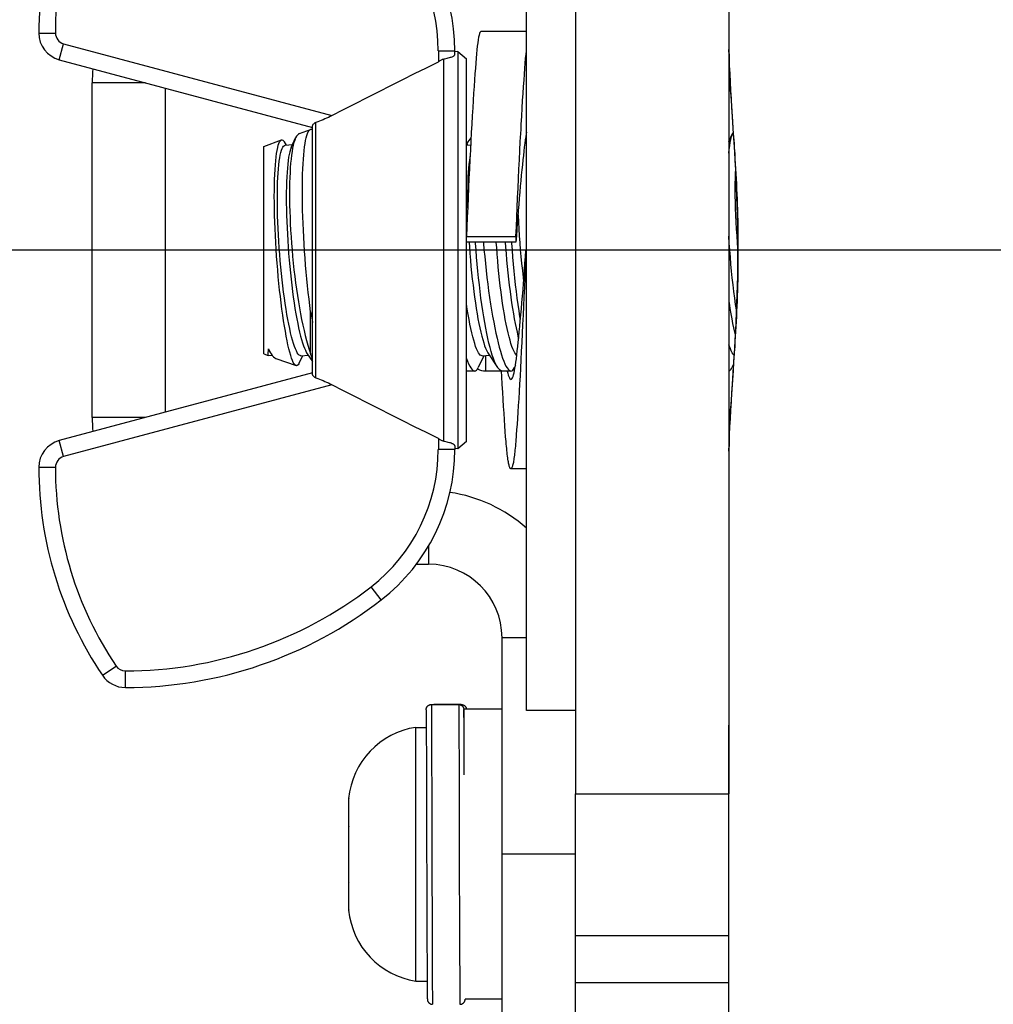
# Model space of a CAD drawing. Extents: x -48 to 58, y -42 to 40.
# Drawn here: x -35 to -33, y -15 to -13 of the extents above; entities that cross this region are included whole.
import ezdxf

# ---------------------------------------------------------------- set-up
doc = ezdxf.new("R2010")
doc.units = 0
doc.header["$LTSCALE"] = 0.605
doc.header["$MEASUREMENT"] = 0
doc.layers.get('0').update_dxf_attribs({"linetype": 'CONTINUOUS'})
doc.layers.add('02___PRT_ALL_AXES', color=7, linetype='CONTINUOUS')

msp = doc.modelspace()

# ---------------------------------------------------------------- linework, layer by layer
at = {"color": 7}
for p, q in [((-35.0278, -13.5122), (-35.0008, -13.5122)), ((-34.2334, -13.5097), (-34.3075, -13.5097)), ((-34.9944, -13.5558), (-34.9874, -13.5297)), ((-34.9874, -13.5297), (-34.5503, -13.6468)), ((-34.9944, -13.5558), (-34.5818, -13.6664)), ((-34.3768, -13.5412), (-34.3768, -13.5591)), ((-34.3768, -13.5412), (-34.3498, -13.5412)), ((-34.3686, -13.5546), (-34.3686, -14.1774)), ((-34.3498, -13.5474), (-34.3498, -13.5412)), ((-34.345, -13.5424), (-34.3498, -13.5429)), ((-34.345, -13.5424), (-34.345, -14.1896)), ((-34.345, -13.5424), (-34.331, -13.5542)), ((-34.331, -14.1778), (-34.331, -13.5542)), ((-34.8541, -13.5934), (-34.9408, -13.5934)), ((-34.5818, -14.0681), (-34.5818, -13.664)), ((-34.5762, -14.0742), (-34.5762, -13.6578)), ((-34.6165, -13.6986), (-34.6093, -13.6832)), ((-34.6029, -13.6757), (-34.5852, -13.6693)), ((-34.5852, -13.6693), (-34.585, -13.6692)), ((-34.2432, -13.6891), (-34.2421, -13.6693)), ((-33.9034, -13.6891), (-33.8967, -13.6747)), ((-33.8967, -13.6747), (-33.8964, -13.6742)), ((-34.6613, -13.6969), (-34.6324, -13.6864)), ((-34.6613, -14.0351), (-34.6613, -13.697)), ((-34.624, -13.6948), (-34.6274, -13.6896)), ((-34.6265, -13.695), (-34.6144, -13.6941)), ((-34.3287, -13.6948), (-34.331, -13.6913)), ((-34.331, -13.695), (-34.3242, -13.6945)), ((-34.331, -13.8436), (-34.2503, -13.8436)), ((-34.2496, -13.8425), (-34.2503, -13.8528)), ((-34.2503, -13.8436), (-34.2503, -13.8528)), ((-34.2503, -13.8528), (-34.331, -13.8528)), ((-34.2341, -13.866), (-34.235, -13.8886)), ((-34.2334, -13.866), (-34.2341, -13.866)), ((-33.8892, -13.866), (-33.888, -13.866)), ((-33.1947, -13.866), (-33.888, -13.866)), ((-34.235, -13.8886), (-34.236, -13.9113)), ((-34.236, -13.9113), (-34.2366, -13.9266)), ((-34.2366, -13.9266), (-34.2373, -13.9418)), ((-34.238, -13.957), (-34.2387, -13.9721)), ((-34.2373, -13.9418), (-34.238, -13.957)), ((-34.585, -14.0345), (-34.585, -13.9663)), ((-34.2387, -13.9721), (-34.2394, -13.987)), ((-34.2394, -13.987), (-34.2401, -14.0018)), ((-34.2401, -14.0018), (-34.2408, -14.0163)), ((-34.2408, -14.0163), (-34.2416, -14.0305)), ((-33.9026, -14.0228), (-33.9034, -14.0203)), ((-34.6613, -14.0351), (-34.654, -14.0377)), ((-34.654, -14.0377), (-34.6475, -14.0372)), ((-34.6492, -14.0349), (-34.6473, -14.0376)), ((-34.6007, -14.0382), (-34.5886, -14.0372)), ((-34.5914, -14.0331), (-34.5818, -14.0475)), ((-34.3054, -14.0382), (-34.2933, -14.0372)), ((-34.2961, -14.0331), (-34.2802, -14.0572)), ((-34.2416, -14.0305), (-34.2423, -14.0445)), ((-33.8951, -14.0478), (-33.894, -14.0317)), ((-34.6414, -14.0423), (-34.6087, -14.0542)), ((-34.5982, -14.038), (-34.6041, -14.0506)), ((-34.3029, -14.038), (-34.3119, -14.0574)), ((-34.2996, -14.0629), (-34.2996, -14.0377)), ((-34.2423, -14.0445), (-34.243, -14.0581)), ((-33.8961, -14.052), (-33.8985, -14.0574)), ((-34.5818, -14.0657), (-34.9944, -14.1762)), ((-34.3176, -14.0629), (-34.331, -14.0629)), ((-34.2739, -14.0629), (-34.2996, -14.0629)), ((-34.2734, -14.0719), (-34.2739, -14.0629)), ((-34.2585, -14.0629), (-34.273, -14.0629)), ((-34.2512, -14.0537), (-34.2529, -14.0574)), ((-34.243, -14.0581), (-34.2437, -14.0713)), ((-34.5503, -14.0852), (-34.9874, -14.2024)), ((-34.2727, -14.0848), (-34.2734, -14.0719)), ((-34.2719, -14.0972), (-34.2727, -14.0848)), ((-34.2445, -14.084), (-34.2452, -14.0963)), ((-34.2437, -14.0713), (-34.2445, -14.084)), ((-34.2712, -14.1091), (-34.2719, -14.0972)), ((-34.2452, -14.0963), (-34.2459, -14.1081)), ((-34.2705, -14.1208), (-34.2712, -14.1091)), ((-34.2459, -14.1081), (-34.2466, -14.1193)), ((-34.2698, -14.1318), (-34.2705, -14.1208)), ((-34.2691, -14.1423), (-34.2698, -14.1318)), ((-34.2473, -14.13), (-34.2479, -14.1401)), ((-34.2466, -14.1193), (-34.2473, -14.13)), ((-34.8541, -14.1386), (-34.9408, -14.1386)), ((-34.2684, -14.1521), (-34.2691, -14.1423)), ((-34.2486, -14.1497), (-34.2492, -14.1586)), ((-34.2479, -14.1401), (-34.2486, -14.1497)), ((-34.2677, -14.1613), (-34.2684, -14.1521)), ((-34.2671, -14.1699), (-34.2677, -14.1613)), ((-34.9874, -14.2024), (-34.9944, -14.1762)), ((-34.3768, -14.173), (-34.3768, -14.1908)), ((-34.331, -14.1778), (-34.345, -14.1896)), ((-34.2664, -14.178), (-34.2671, -14.1699)), ((-34.3498, -14.1908), (-34.3768, -14.1908)), ((-34.3498, -14.1846), (-34.3498, -14.1908)), ((-34.345, -14.1896), (-34.3498, -14.1892)), ((-35.0278, -14.2198), (-35.0008, -14.2198)), ((-34.2334, -14.2223), (-34.2586, -14.2223)), ((-34.3926, -14.3479), (-34.3926, -14.3778)), ((-34.4698, -14.4359), (-34.4864, -14.4145)), ((-34.2334, -14.4974), (-34.273, -14.4974)), ((-34.9242, -14.5587), (-34.9018, -14.5436)), ((-34.8868, -14.5786), (-34.8868, -14.5516)), ((-34.3968, -14.6149), (-34.3968, -14.6157)), ((-34.3883, -14.6064), (-34.3436, -14.6064)), ((-34.3883, -14.6072), (-34.3882, -14.6081)), ((-34.3882, -14.6081), (-34.3882, -14.6098)), ((-34.3882, -14.6098), (-34.3882, -14.614)), ((-34.3882, -14.614), (-34.3881, -14.6224)), ((-34.3395, -14.6063), (-34.3841, -14.6063)), ((-34.3436, -14.6064), (-34.3436, -14.6067)), ((-34.3436, -14.6067), (-34.3436, -14.6076)), ((-34.3436, -14.6076), (-34.3436, -14.6085)), ((-34.3436, -14.6085), (-34.3435, -14.6109)), ((-34.3435, -14.6109), (-34.3435, -14.6174)), ((-34.3345, -14.721), (-34.3345, -14.6141)), ((-34.273, -14.6141), (-34.3345, -14.6141)), ((-34.3968, -14.6157), (-34.3967, -14.6166)), ((-34.3967, -14.6166), (-34.3967, -14.6188)), ((-34.3967, -14.6188), (-34.3967, -14.6231)), ((-34.3967, -14.6231), (-34.3966, -14.6292)), ((-34.3966, -14.6292), (-34.3965, -14.6376)), ((-34.3881, -14.6224), (-34.388, -14.637)), ((-34.3435, -14.6174), (-34.3434, -14.6293)), ((-34.3434, -14.6293), (-34.3433, -14.6381)), ((-34.3351, -14.6179), (-34.3351, -14.616)), ((-34.335, -14.6217), (-34.3351, -14.6179)), ((-34.3349, -14.6346), (-34.335, -14.6217)), ((-34.4133, -15.057), (-34.4133, -14.6436)), ((-34.4133, -14.6436), (-34.3965, -14.6436)), ((-34.3965, -14.6376), (-34.3964, -14.6524)), ((-34.388, -14.637), (-34.3879, -14.6429)), ((-34.3879, -14.6429), (-34.3879, -14.6492)), ((-34.3433, -14.6381), (-34.3433, -14.6481)), ((-34.3347, -14.6678), (-34.3349, -14.6346)), ((-33.9034, -16.3871), (-33.9034, -14.6397)), ((-34.3964, -14.6524), (-34.3964, -14.6564)), ((-34.3964, -14.6564), (-34.3964, -14.6626)), ((-34.3964, -14.6626), (-34.3964, -14.6668)), ((-34.3879, -14.6492), (-34.3879, -14.6556)), ((-34.3879, -14.6556), (-34.3879, -14.66)), ((-34.3433, -14.6481), (-34.3433, -14.6524)), ((-34.3433, -14.6524), (-34.3432, -14.6567)), ((-34.3432, -14.6567), (-34.3432, -14.6611)), ((-34.3432, -14.6611), (-34.3432, -14.6656)), ((-34.3964, -14.6668), (-34.3964, -14.6712)), ((-34.3347, -14.6774), (-34.3347, -14.6678)), ((-34.3346, -14.6927), (-34.3347, -14.6774)), ((-34.3431, -14.6913), (-34.3431, -14.697)), ((-34.3346, -14.7034), (-34.3346, -14.6927)), ((-34.3962, -14.704), (-34.3961, -14.7554)), ((-34.3877, -14.6985), (-34.3876, -14.7484)), ((-34.3431, -14.697), (-34.3429, -14.7467)), ((-34.3345, -14.7114), (-34.3346, -14.7034)), ((-34.3961, -14.7554), (-34.3954, -14.9752)), ((-34.1534, -15.0591), (-34.1534, -14.7518)), ((-34.5229, -14.7598), (-34.523, -14.7599)), ((-34.523, -14.7599), (-34.523, -14.8043)), ((-34.5229, -14.7594), (-34.5229, -14.7596)), ((-34.5229, -14.7596), (-34.5229, -14.7597)), ((-34.5229, -14.7597), (-34.5229, -14.7598)), ((-34.5229, -14.7598), (-34.5229, -14.7598)), ((-34.523, -14.8043), (-34.5229, -14.8048)), ((-34.523, -14.8059), (-34.523, -14.8947)), ((-34.5229, -14.8048), (-34.5229, -14.805)), ((-34.5229, -14.805), (-34.5229, -14.8049)), ((-34.523, -14.8947), (-34.5229, -14.8957)), ((-34.5229, -14.8957), (-34.523, -14.8963)), ((-34.523, -14.8963), (-34.523, -14.9407)), ((-34.5229, -14.8955), (-34.5229, -14.8951)), ((-34.523, -14.9407), (-34.5229, -14.9407)), ((-34.5229, -14.9407), (-34.5229, -14.9408)), ((-34.5229, -14.9408), (-34.5229, -14.9408)), ((-34.5229, -14.9408), (-34.5229, -14.9409)), ((-34.5229, -14.9409), (-34.5229, -14.9412)), ((-34.3954, -14.9752), (-34.3954, -14.9811)), ((-34.1534, -14.9825), (-33.9034, -14.9825)), ((-34.3952, -15.0286), (-34.3952, -15.0332)), ((-34.3952, -15.0332), (-34.3951, -15.0376)), ((-34.3951, -15.0376), (-34.3951, -15.0418)), ((-34.3951, -15.0418), (-34.3951, -15.0478)), ((-34.3951, -15.0478), (-34.3951, -15.0552)), ((-34.3867, -15.0349), (-34.3867, -15.0396)), ((-34.3867, -15.0396), (-34.3866, -15.0441)), ((-34.3866, -15.0441), (-34.3866, -15.0485)), ((-34.342, -15.0341), (-34.342, -15.0389)), ((-34.342, -15.0479), (-34.342, -15.0521)), ((-34.4133, -15.057), (-34.395, -15.057)), ((-34.3951, -15.0552), (-34.395, -15.0618)), ((-34.395, -15.0618), (-34.395, -15.0649)), ((-34.3866, -15.0485), (-34.3866, -15.0547)), ((-34.3866, -15.0547), (-34.3866, -15.0605)), ((-34.3866, -15.0605), (-34.3864, -15.0841)), ((-34.342, -15.0521), (-34.3419, -15.0581)), ((-34.3419, -15.0581), (-34.3418, -15.075)), ((-34.395, -15.0649), (-34.3949, -15.079)), ((-34.3949, -15.079), (-34.3948, -15.0828)), ((-34.3418, -15.075), (-34.3417, -15.0878)), ((-34.3948, -15.0828), (-34.3948, -15.0844)), ((-34.3948, -15.0844), (-34.3948, -15.0852)), ((-34.3948, -15.0848), (-34.3948, -15.0855)), ((-34.3948, -15.0855), (-34.3948, -15.0858)), ((-34.3948, -15.0858), (-34.3947, -15.086)), ((-34.3947, -15.086), (-34.3947, -15.0862)), ((-34.3947, -15.0862), (-34.3947, -15.0863)), ((-34.3947, -15.0863), (-34.3947, -15.0865)), ((-34.3947, -15.0865), (-34.3947, -15.0866)), ((-34.3947, -15.0866), (-34.3947, -15.0867)), ((-34.3947, -15.0866), (-34.3947, -15.0866)), ((-34.3947, -15.0867), (-34.3947, -15.0868)), ((-34.3864, -15.0841), (-34.3863, -15.0903)), ((-34.3863, -15.0903), (-34.3863, -15.0916)), ((-34.3863, -15.0916), (-34.3863, -15.0931)), ((-34.3863, -15.0931), (-34.3862, -15.0938)), ((-34.3417, -15.0878), (-34.3417, -15.0915)), ((-34.3417, -15.0915), (-34.3416, -15.093)), ((-34.3416, -15.093), (-34.3416, -15.0938)), ((-34.333, -15.0866), (-34.333, -15.0865)), ((-34.273, -15.0865), (-34.333, -15.0865)), ((-34.333, -15.0866), (-34.333, -15.0866)), ((-34.333, -15.0867), (-34.333, -15.0866))]:
    msp.add_line(p, q, dxfattribs=at)
for points in [[(-34.3075, -13.5097), (-34.3083, -13.5101), (-34.309, -13.5113), (-34.3098, -13.5132), (-34.3105, -13.5158), (-34.3112, -13.5192), (-34.3119, -13.5233), (-34.3126, -13.5281), (-34.3133, -13.5335), (-34.314, -13.5396), (-34.3146, -13.5462), (-34.3152, -13.5534), (-34.3159, -13.5612), (-34.3165, -13.5697), (-34.3172, -13.5789), (-34.3179, -13.5887), (-34.3186, -13.5992), (-34.3194, -13.6103), (-34.3201, -13.622), (-34.3208, -13.6343), (-34.3216, -13.6472), (-34.3223, -13.6605), (-34.3231, -13.6743), (-34.3239, -13.6886), (-34.3246, -13.7033), (-34.3254, -13.7182), (-34.3261, -13.7335), (-34.3269, -13.749), (-34.3276, -13.7646), (-34.3283, -13.7804), (-34.329, -13.7962), (-34.3297, -13.8121), (-34.3303, -13.8279), (-34.331, -13.8436)], [(-33.9034, -13.5284), (-33.9033, -13.5391), (-33.9031, -13.5521), (-33.9027, -13.5653), (-33.9021, -13.5786), (-33.9015, -13.5921), (-33.9008, -13.6058), (-33.8999, -13.6196), (-33.8991, -13.6336), (-33.8982, -13.6477)], [(-33.8956, -13.6767), (-33.8988, -13.6311), (-33.8993, -13.6229), (-33.8999, -13.6144), (-33.9005, -13.6058), (-33.901, -13.5969), (-33.9015, -13.5877), (-33.902, -13.5784), (-33.9025, -13.5688), (-33.9028, -13.559), (-33.9031, -13.549), (-33.9033, -13.5388)], [(-34.3686, -13.5546), (-34.3695, -13.5551), (-34.3704, -13.5556), (-34.3713, -13.5561), (-34.3722, -13.5566), (-34.3731, -13.5571), (-34.3741, -13.5576), (-34.375, -13.5581), (-34.3759, -13.5586), (-34.3768, -13.5591)], [(-34.3686, -13.5546), (-34.3665, -13.5542), (-34.3644, -13.5538), (-34.3625, -13.5533), (-34.3606, -13.5528), (-34.3588, -13.5523), (-34.3572, -13.5518), (-34.3557, -13.5513), (-34.3543, -13.5508), (-34.3531, -13.5502), (-34.3521, -13.5497), (-34.3513, -13.5492), (-34.3506, -13.5487), (-34.3502, -13.5483), (-34.3499, -13.5478), (-34.3498, -13.5474)], [(-34.2421, -13.6693), (-34.2417, -13.661), (-34.2409, -13.6476), (-34.2402, -13.6348), (-34.2394, -13.6224), (-34.2387, -13.6107), (-34.2379, -13.5995), (-34.2372, -13.589), (-34.2365, -13.5792), (-34.2359, -13.57), (-34.2352, -13.5615), (-34.2346, -13.5536), (-34.2339, -13.5464), (-34.2334, -13.541)], [(-34.5503, -13.6468), (-34.5311, -13.6369), (-34.5118, -13.6271), (-34.4926, -13.6173), (-34.4733, -13.6075), (-34.4541, -13.5978), (-34.4348, -13.5881), (-34.4155, -13.5784), (-34.3962, -13.5687), (-34.3768, -13.5591)], [(-34.5503, -13.6468), (-34.5531, -13.6482), (-34.556, -13.6496), (-34.5589, -13.651), (-34.5618, -13.6522), (-34.5647, -13.6535), (-34.5676, -13.6546), (-34.5705, -13.6558), (-34.5733, -13.6568), (-34.5762, -13.6578)], [(-33.8982, -13.6477), (-33.8963, -13.6763), (-33.8954, -13.6907), (-33.8945, -13.7053), (-33.8936, -13.7199), (-33.8928, -13.7346), (-33.8921, -13.7494), (-33.8914, -13.7643), (-33.8908, -13.7791), (-33.8903, -13.794), (-33.8899, -13.809), (-33.8896, -13.8239), (-33.8893, -13.8388), (-33.8892, -13.8537), (-33.8892, -13.866)], [(-34.5818, -13.664), (-34.5818, -13.6632), (-34.5815, -13.6624), (-34.5812, -13.6616), (-34.5806, -13.6608), (-34.5799, -13.6601), (-34.5792, -13.6594), (-34.5783, -13.6588), (-34.5773, -13.6582), (-34.5762, -13.6578)], [(-34.6093, -13.6832), (-34.6107, -13.6866), (-34.612, -13.6904), (-34.6131, -13.6948), (-34.6142, -13.6998), (-34.6152, -13.7053), (-34.6161, -13.7112), (-34.6168, -13.7176), (-34.6175, -13.7244), (-34.6181, -13.7318), (-34.6185, -13.7395), (-34.6189, -13.7476), (-34.6192, -13.7561), (-34.6193, -13.7648), (-34.6194, -13.7739)], [(-34.6029, -13.6757), (-34.6031, -13.6758), (-34.6048, -13.6768), (-34.6064, -13.6784), (-34.6079, -13.6805), (-34.6093, -13.6832)], [(-34.5983, -13.77), (-34.5983, -13.7604), (-34.5981, -13.7511), (-34.5979, -13.7421), (-34.5976, -13.7336), (-34.5972, -13.7255), (-34.5967, -13.7178), (-34.5961, -13.7107), (-34.5955, -13.704), (-34.5947, -13.6979), (-34.5939, -13.6923), (-34.593, -13.6873), (-34.592, -13.6828), (-34.591, -13.679), (-34.5899, -13.6758), (-34.5887, -13.6732), (-34.5875, -13.6712), (-34.5863, -13.6699), (-34.5852, -13.6693)], [(-34.5818, -13.6706), (-34.5833, -13.6696), (-34.585, -13.6692)], [(-34.2334, -13.674), (-34.2338, -13.6765), (-34.2345, -13.6812), (-34.2352, -13.6863), (-34.236, -13.6919), (-34.2367, -13.698), (-34.2375, -13.7046), (-34.2383, -13.7116), (-34.2391, -13.719), (-34.2399, -13.7269), (-34.2407, -13.7351), (-34.2416, -13.7438), (-34.2424, -13.7528), (-34.2432, -13.762), (-34.2441, -13.7716), (-34.2449, -13.7814), (-34.2457, -13.7914), (-34.2465, -13.8015), (-34.2473, -13.8117), (-34.2481, -13.822), (-34.2488, -13.8323), (-34.2496, -13.8425)], [(-33.9034, -13.708), (-33.9028, -13.702), (-33.902, -13.696), (-33.9011, -13.6906), (-33.9001, -13.6857), (-33.8991, -13.6814), (-33.898, -13.6778), (-33.8967, -13.6747)], [(-33.888, -13.866), (-33.888, -13.8559), (-33.8881, -13.8459), (-33.8882, -13.8363), (-33.8883, -13.8269), (-33.8885, -13.8178), (-33.8887, -13.8088), (-33.889, -13.8), (-33.8892, -13.7914), (-33.8896, -13.783), (-33.8899, -13.7746), (-33.8902, -13.7663), (-33.8906, -13.7581), (-33.891, -13.7498), (-33.8915, -13.7417), (-33.8919, -13.7335), (-33.8924, -13.7252), (-33.8929, -13.7169), (-33.8934, -13.7086), (-33.894, -13.7003), (-33.8945, -13.6922), (-33.8956, -13.6767)], [(-34.6441, -13.7784), (-34.644, -13.7688), (-34.6439, -13.7597), (-34.6437, -13.7509), (-34.6433, -13.7425), (-34.6429, -13.7346), (-34.6424, -13.7272), (-34.6418, -13.7204), (-34.6411, -13.7141), (-34.6403, -13.7085), (-34.6395, -13.7034), (-34.6386, -13.699), (-34.6376, -13.6952), (-34.6365, -13.692), (-34.6354, -13.6895), (-34.6342, -13.6877), (-34.6329, -13.6867), (-34.6325, -13.6865)], [(-34.6391, -13.7815), (-34.6391, -13.7725), (-34.6389, -13.7638), (-34.6387, -13.7556), (-34.6383, -13.7477), (-34.6379, -13.7403), (-34.6374, -13.7334), (-34.6368, -13.727), (-34.6361, -13.7211), (-34.6353, -13.7158), (-34.6344, -13.711), (-34.6335, -13.7069), (-34.6325, -13.7033), (-34.6314, -13.7004), (-34.6302, -13.698), (-34.629, -13.6964), (-34.6277, -13.6953), (-34.6265, -13.695)], [(-34.6325, -13.6865), (-34.6316, -13.6863), (-34.6302, -13.6867), (-34.6289, -13.6877), (-34.6274, -13.6896)], [(-34.6165, -13.6986), (-34.6168, -13.6993), (-34.6179, -13.7022), (-34.6189, -13.7058), (-34.6198, -13.7099), (-34.6207, -13.7147), (-34.6215, -13.72), (-34.6222, -13.7259), (-34.6228, -13.7323), (-34.6233, -13.7392), (-34.6237, -13.7466), (-34.6241, -13.7545), (-34.6243, -13.7627), (-34.6245, -13.7714), (-34.6245, -13.7804)], [(-34.2503, -13.8436), (-34.2496, -13.828), (-34.249, -13.8122), (-34.2483, -13.7964), (-34.2476, -13.7807), (-34.2469, -13.7649), (-34.2462, -13.7493), (-34.2454, -13.7339), (-34.2447, -13.7186), (-34.2439, -13.7037), (-34.2432, -13.6891)], [(-34.3251, -13.7131), (-34.3254, -13.7147), (-34.3262, -13.72), (-34.3269, -13.7259), (-34.3275, -13.7323), (-34.328, -13.7392), (-34.3285, -13.7466), (-34.3288, -13.7545), (-34.329, -13.7627), (-34.3292, -13.7714), (-34.3292, -13.7804)], [(-33.8928, -13.7353), (-33.893, -13.7395), (-33.8933, -13.7485), (-33.8935, -13.7578), (-33.8935, -13.7676)], [(-34.6087, -14.0542), (-34.6091, -14.0541), (-34.6104, -14.053), (-34.6117, -14.0513), (-34.6131, -14.0489), (-34.6145, -14.0458), (-34.6159, -14.042), (-34.6174, -14.0375), (-34.6188, -14.0324), (-34.6203, -14.0267), (-34.6218, -14.0205), (-34.6232, -14.0136), (-34.6247, -14.0062), (-34.6261, -13.9982), (-34.6275, -13.9898), (-34.6289, -13.981), (-34.6303, -13.9717), (-34.6316, -13.962), (-34.6329, -13.952), (-34.6342, -13.9416), (-34.6354, -13.931), (-34.6365, -13.9202), (-34.6376, -13.9092), (-34.6385, -13.8982), (-34.6395, -13.8871), (-34.6403, -13.8759), (-34.6411, -13.8646), (-34.6418, -13.8533), (-34.6424, -13.8421), (-34.6429, -13.831), (-34.6433, -13.8201), (-34.6437, -13.8093), (-34.6439, -13.7987), (-34.644, -13.7884), (-34.6441, -13.7784)], [(-34.6245, -13.7804), (-34.6245, -13.7897), (-34.6243, -13.7993), (-34.6241, -13.8092), (-34.6237, -13.8193), (-34.6233, -13.8296), (-34.6228, -13.84), (-34.6222, -13.8505), (-34.6215, -13.861), (-34.6207, -13.8716), (-34.6198, -13.8821), (-34.6189, -13.8926), (-34.6179, -13.903), (-34.6168, -13.9132), (-34.6156, -13.9233), (-34.6144, -13.9331), (-34.6131, -13.9427), (-34.6118, -13.952), (-34.6104, -13.9609), (-34.6089, -13.9695), (-34.6075, -13.9777), (-34.606, -13.9855), (-34.6044, -13.9928), (-34.6029, -13.9997), (-34.6013, -14.006), (-34.5998, -14.0118), (-34.5982, -14.017), (-34.5966, -14.0217), (-34.5951, -14.0258), (-34.5935, -14.0292), (-34.592, -14.0321), (-34.5914, -14.0331)], [(-34.6194, -13.7739), (-34.6193, -13.7833), (-34.6192, -13.7929), (-34.6189, -13.8028), (-34.6185, -13.8129), (-34.6181, -13.8232), (-34.6175, -13.8336), (-34.6168, -13.8442), (-34.6161, -13.8549), (-34.6152, -13.8657), (-34.6142, -13.8764), (-34.6131, -13.8872), (-34.612, -13.898), (-34.6107, -13.9087), (-34.6094, -13.9193), (-34.6079, -13.9298), (-34.6064, -13.9401), (-34.6048, -13.9502), (-34.6031, -13.9601), (-34.6013, -13.9698), (-34.5995, -13.9791), (-34.5976, -13.9882), (-34.5956, -13.9969), (-34.5936, -14.0052), (-34.5915, -14.0132), (-34.5894, -14.0208), (-34.5872, -14.0279), (-34.585, -14.0345)], [(-34.585, -13.9663), (-34.5863, -13.9561), (-34.5875, -13.9456), (-34.5887, -13.9349), (-34.5899, -13.924), (-34.591, -13.9129), (-34.592, -13.9017), (-34.593, -13.8903), (-34.5939, -13.8789), (-34.5947, -13.8676), (-34.5955, -13.8562), (-34.5961, -13.8449), (-34.5967, -13.8336), (-34.5972, -13.8225), (-34.5976, -13.8115), (-34.5979, -13.8008), (-34.5981, -13.7902), (-34.5983, -13.78), (-34.5983, -13.77)], [(-34.3292, -13.7804), (-34.3292, -13.7897), (-34.3291, -13.7978)], [(-33.8935, -13.7676), (-33.8935, -13.7775), (-33.8933, -13.7878), (-33.893, -13.7983), (-33.8926, -13.8092), (-33.8921, -13.8202), (-33.8915, -13.8314), (-33.8907, -13.8426), (-33.8899, -13.8539), (-33.8892, -13.8623)], [(-34.6007, -14.0382), (-34.6022, -14.0379), (-34.6036, -14.037), (-34.6051, -14.0354), (-34.6066, -14.0332), (-34.6081, -14.0303), (-34.6097, -14.0269), (-34.6112, -14.0228), (-34.6128, -14.0181), (-34.6144, -14.0129), (-34.6159, -14.0071), (-34.6175, -14.0008), (-34.619, -13.9939), (-34.6206, -13.9866), (-34.6221, -13.9788), (-34.6235, -13.9706), (-34.625, -13.962), (-34.6264, -13.9531), (-34.6277, -13.9438), (-34.629, -13.9342), (-34.6302, -13.9244), (-34.6314, -13.9143), (-34.6325, -13.9041), (-34.6335, -13.8937), (-34.6344, -13.8832), (-34.6353, -13.8727), (-34.6361, -13.8621), (-34.6368, -13.8516), (-34.6374, -13.8411), (-34.6379, -13.8307), (-34.6383, -13.8204), (-34.6387, -13.8103), (-34.6389, -13.8004), (-34.6391, -13.7908), (-34.6391, -13.7815)], [(-34.247, -13.8075), (-34.2469, -13.8092), (-34.2464, -13.8202), (-34.2458, -13.8314), (-34.2451, -13.8426), (-34.2442, -13.8539), (-34.2433, -13.8653), (-34.2423, -13.8766), (-34.2412, -13.8879), (-34.2399, -13.8992), (-34.2386, -13.9104), (-34.2378, -13.9172)], [(-33.8912, -13.9633), (-33.8925, -13.9546), (-33.8939, -13.9441), (-33.8953, -13.9334), (-33.8966, -13.9225), (-33.8978, -13.9113), (-33.899, -13.9001), (-33.9, -13.8887), (-33.901, -13.8774), (-33.9019, -13.8659), (-33.9027, -13.8545), (-33.9034, -13.8433)], [(-34.3267, -13.8528), (-34.3262, -13.861), (-34.3254, -13.8716), (-34.3245, -13.8821), (-34.3236, -13.8926), (-34.3226, -13.903), (-34.3215, -13.9132), (-34.3203, -13.9233), (-34.3191, -13.9331), (-34.3178, -13.9427), (-34.3165, -13.952), (-34.3151, -13.9609), (-34.3137, -13.9695), (-34.3122, -13.9777), (-34.3107, -13.9855), (-34.3092, -13.9928), (-34.3076, -13.9997), (-34.3061, -14.006), (-34.3045, -14.0118), (-34.3029, -14.017), (-34.3014, -14.0217), (-34.2998, -14.0258), (-34.2983, -14.0292), (-34.2967, -14.0321), (-34.2961, -14.0331)], [(-34.2802, -14.0572), (-34.2815, -14.055), (-34.2833, -14.0515), (-34.2852, -14.0473), (-34.287, -14.0425), (-34.2889, -14.0371), (-34.2907, -14.0311), (-34.2925, -14.0245), (-34.2943, -14.0174), (-34.2961, -14.0098), (-34.2979, -14.0016), (-34.2996, -13.993), (-34.3012, -13.984), (-34.3028, -13.9745), (-34.3044, -13.9647), (-34.3059, -13.9546), (-34.3073, -13.9441), (-34.3087, -13.9334), (-34.31, -13.9225), (-34.3112, -13.9113), (-34.3124, -13.9001), (-34.3134, -13.8887), (-34.3144, -13.8774), (-34.3153, -13.8659), (-34.3161, -13.8545), (-34.3162, -13.8528)], [(-34.3034, -13.8528), (-34.3033, -13.8539), (-34.3024, -13.8653), (-34.3013, -13.8766), (-34.3002, -13.8879), (-34.299, -13.8992), (-34.2977, -13.9104), (-34.2963, -13.9215), (-34.2949, -13.9325), (-34.2933, -13.9432), (-34.2917, -13.9538), (-34.2901, -13.964), (-34.2884, -13.9738), (-34.2866, -13.9833), (-34.2849, -13.9924), (-34.2831, -14.001), (-34.2812, -14.0092), (-34.2794, -14.0169), (-34.2775, -14.0241), (-34.2757, -14.0307), (-34.2738, -14.0367), (-34.272, -14.0421), (-34.2702, -14.047), (-34.2684, -14.0512), (-34.2666, -14.0548), (-34.2649, -14.0577), (-34.2632, -14.06), (-34.2616, -14.0616), (-34.26, -14.0626), (-34.2585, -14.0629)], [(-34.281, -13.8727), (-34.2817, -13.8621), (-34.2824, -13.8528)], [(-34.2677, -13.8528), (-34.2671, -13.861), (-34.2664, -13.8716), (-34.2655, -13.8821), (-34.2645, -13.8926), (-34.2635, -13.903), (-34.2624, -13.9132), (-34.2613, -13.9233), (-34.26, -13.9331), (-34.2588, -13.9427), (-34.2574, -13.952), (-34.256, -13.9609), (-34.2546, -13.9695), (-34.2531, -13.9777), (-34.2516, -13.9855), (-34.2501, -13.9928), (-34.2486, -13.9997), (-34.247, -14.006), (-34.246, -14.0099)], [(-34.243, -13.9792), (-34.2438, -13.9745), (-34.2453, -13.9647), (-34.2468, -13.9546), (-34.2483, -13.9441), (-34.2496, -13.9334), (-34.2509, -13.9225), (-34.2522, -13.9113), (-34.2533, -13.9001), (-34.2544, -13.8887), (-34.2553, -13.8774), (-34.2562, -13.8659), (-34.257, -13.8545), (-34.2571, -13.8528)], [(-34.249, -14.0372), (-34.2493, -14.037), (-34.2508, -14.0354), (-34.2523, -14.0332), (-34.2538, -14.0303), (-34.2553, -14.0269), (-34.2569, -14.0228), (-34.2585, -14.0181), (-34.26, -14.0129), (-34.2616, -14.0071), (-34.2632, -14.0008), (-34.2647, -13.9939), (-34.2662, -13.9866), (-34.2677, -13.9788), (-34.2692, -13.9706), (-34.2706, -13.962), (-34.272, -13.9531), (-34.2734, -13.9438), (-34.2746, -13.9342), (-34.2759, -13.9244), (-34.277, -13.9143), (-34.2781, -13.9041), (-34.2791, -13.8937), (-34.2801, -13.8832), (-34.281, -13.8727)], [(-34.2519, -14.0582), (-34.2511, -14.0535), (-34.2504, -14.0484), (-34.2497, -14.0429), (-34.2489, -14.0368), (-34.2482, -14.0303), (-34.2474, -14.0232), (-34.2466, -14.0157), (-34.2457, -14.0076), (-34.2449, -13.9992), (-34.244, -13.9903), (-34.2432, -13.981), (-34.2423, -13.9714), (-34.2414, -13.9615), (-34.2405, -13.9513), (-34.2397, -13.9409), (-34.2388, -13.9304), (-34.238, -13.9197), (-34.2372, -13.9089), (-34.2364, -13.8981), (-34.2356, -13.8874), (-34.2348, -13.8767), (-34.2341, -13.866)], [(-33.8892, -13.866), (-33.8892, -13.8785), (-33.8893, -13.8934), (-33.8896, -13.9083), (-33.8899, -13.9233), (-33.8903, -13.9382), (-33.8908, -13.9531), (-33.8914, -13.968), (-33.8921, -13.9828), (-33.8928, -13.9976), (-33.8936, -14.0123), (-33.8945, -14.027), (-33.8954, -14.0415), (-33.8963, -14.056)], [(-33.894, -14.0317), (-33.8934, -14.0234), (-33.8929, -14.0152), (-33.8924, -14.0069), (-33.8919, -13.9986), (-33.8915, -13.9904), (-33.891, -13.9822), (-33.8906, -13.974), (-33.8902, -13.9657), (-33.8899, -13.9575), (-33.8896, -13.9491), (-33.8892, -13.9406), (-33.889, -13.932), (-33.8887, -13.9232), (-33.8885, -13.9143), (-33.8883, -13.9052), (-33.8882, -13.8958), (-33.8881, -13.8861), (-33.888, -13.8762), (-33.888, -13.866)], [(-34.3054, -14.0382), (-34.3069, -14.0379), (-34.3084, -14.037), (-34.3098, -14.0354), (-34.3113, -14.0332), (-34.3129, -14.0303), (-34.3144, -14.0269), (-34.316, -14.0228), (-34.3175, -14.0181), (-34.3191, -14.0129), (-34.3207, -14.0071), (-34.3222, -14.0008), (-34.3238, -13.9939), (-34.3253, -13.9866), (-34.3268, -13.9788), (-34.3283, -13.9706), (-34.3297, -13.962), (-34.331, -13.9538)], [(-33.9034, -13.9498), (-33.9031, -13.952), (-33.9017, -13.9609), (-33.9003, -13.9695), (-33.8988, -13.9777), (-33.8973, -13.9855), (-33.8958, -13.9928), (-33.8942, -13.9997), (-33.8932, -14.004)], [(-34.585, -13.9663), (-34.5832, -13.9761), (-34.5818, -13.9837)], [(-34.654, -14.0377), (-34.6541, -14.0377), (-34.6541, -14.0372), (-34.654, -14.0362), (-34.654, -14.0346), (-34.6539, -14.0325), (-34.6538, -14.0299), (-34.6537, -14.0268)], [(-34.6537, -14.0268), (-34.6515, -14.031), (-34.6492, -14.0349)], [(-34.6537, -14.0268), (-34.6522, -14.0299), (-34.6508, -14.0325), (-34.6504, -14.0331)], [(-34.5818, -14.0437), (-34.5831, -14.0402), (-34.585, -14.0345)], [(-33.8951, -14.0368), (-33.8964, -14.0354), (-33.8979, -14.0332), (-33.8995, -14.0303), (-33.901, -14.0269), (-33.9026, -14.0228)], [(-34.6473, -14.0376), (-34.6452, -14.0398), (-34.6432, -14.0414), (-34.6414, -14.0423)], [(-34.6041, -14.0507), (-34.6043, -14.0512), (-34.6054, -14.0529), (-34.6066, -14.054), (-34.6078, -14.0544), (-34.6087, -14.0542)], [(-34.331, -14.0424), (-34.3292, -14.047), (-34.3274, -14.0512), (-34.3257, -14.0548), (-34.324, -14.0577), (-34.3223, -14.06), (-34.3206, -14.0616), (-34.319, -14.0626), (-34.3176, -14.0629)], [(-33.8988, -14.1009), (-33.8971, -14.0775), (-33.8966, -14.07), (-33.8961, -14.0626), (-33.8951, -14.0478)], [(-34.5762, -14.0742), (-34.577, -14.0739), (-34.5778, -14.0735), (-34.5785, -14.0731), (-34.5792, -14.0726), (-34.5798, -14.0721), (-34.5804, -14.0715), (-34.5808, -14.0709), (-34.5812, -14.0704), (-34.5815, -14.0698), (-34.5817, -14.0692), (-34.5818, -14.0686), (-34.5818, -14.0681)], [(-34.3176, -14.0629), (-34.316, -14.0625), (-34.3146, -14.0615), (-34.3132, -14.0598), (-34.3119, -14.0574)], [(-34.273, -14.0629), (-34.2744, -14.0626), (-34.2761, -14.0617), (-34.2779, -14.0601), (-34.2797, -14.0579), (-34.2802, -14.0572)], [(-34.2644, -14.0629), (-34.2644, -14.0629), (-34.2636, -14.0665), (-34.2628, -14.0696), (-34.2619, -14.0721), (-34.2611, -14.0741), (-34.2603, -14.0755), (-34.2594, -14.0764), (-34.2586, -14.0767)], [(-34.2586, -14.0767), (-34.2577, -14.0763), (-34.2568, -14.0754), (-34.256, -14.0739), (-34.2551, -14.0719), (-34.2543, -14.0692), (-34.2535, -14.066), (-34.2527, -14.0623), (-34.2519, -14.0582)], [(-34.2585, -14.0629), (-34.257, -14.0625), (-34.2555, -14.0615), (-34.2542, -14.0598), (-34.2529, -14.0574)], [(-33.8963, -14.056), (-33.8982, -14.0846), (-33.8991, -14.0987), (-33.8999, -14.1126), (-33.9008, -14.1265), (-33.9015, -14.1401), (-33.9022, -14.1536), (-33.9027, -14.167), (-33.9031, -14.1801), (-33.9033, -14.1931), (-33.9034, -14.2036)], [(-33.9034, -14.0627), (-33.9026, -14.0625), (-33.9012, -14.0615), (-33.8998, -14.0598), (-33.8985, -14.0574)], [(-34.5762, -14.0742), (-34.5733, -14.0752), (-34.5705, -14.0763), (-34.5676, -14.0774), (-34.5647, -14.0786), (-34.5618, -14.0798), (-34.5589, -14.0811), (-34.556, -14.0824), (-34.5531, -14.0838), (-34.5503, -14.0852)], [(-34.3768, -14.173), (-34.3962, -14.1633), (-34.4155, -14.1537), (-34.4348, -14.144), (-34.4541, -14.1343), (-34.4733, -14.1245), (-34.4926, -14.1147), (-34.5118, -14.1049), (-34.5311, -14.0951), (-34.5503, -14.0852)], [(-33.9033, -14.1933), (-33.9031, -14.183), (-33.9028, -14.173), (-33.9025, -14.1632), (-33.902, -14.1537), (-33.9015, -14.1443), (-33.901, -14.1352), (-33.9005, -14.1263), (-33.8999, -14.1176), (-33.8993, -14.1091), (-33.8988, -14.1009)], [(-34.2492, -14.1586), (-34.2498, -14.1669), (-34.2501, -14.1708), (-34.2504, -14.1746), (-34.2507, -14.1783), (-34.251, -14.1818), (-34.2513, -14.1852), (-34.2516, -14.1885), (-34.252, -14.1917), (-34.2523, -14.1947), (-34.2526, -14.1976), (-34.2529, -14.2003), (-34.2533, -14.2029), (-34.2536, -14.2054), (-34.2539, -14.2077), (-34.2543, -14.2098), (-34.2546, -14.2118), (-34.255, -14.2136), (-34.2553, -14.2152), (-34.2557, -14.2167), (-34.2561, -14.218), (-34.2564, -14.2191), (-34.2568, -14.2201), (-34.2571, -14.2209), (-34.2575, -14.2215), (-34.2579, -14.222), (-34.2582, -14.2222), (-34.2586, -14.2223)], [(-34.3768, -14.173), (-34.3759, -14.1735), (-34.375, -14.1739), (-34.3741, -14.1744), (-34.3731, -14.1749), (-34.3722, -14.1754), (-34.3713, -14.1759), (-34.3704, -14.1764), (-34.3695, -14.1769), (-34.3686, -14.1774)], [(-34.3498, -14.1846), (-34.3499, -14.1842), (-34.3502, -14.1838), (-34.3506, -14.1833), (-34.3513, -14.1828), (-34.3521, -14.1823), (-34.3532, -14.1818), (-34.3543, -14.1813), (-34.3557, -14.1807), (-34.3572, -14.1802), (-34.3588, -14.1797), (-34.3606, -14.1792), (-34.3625, -14.1787), (-34.3644, -14.1783), (-34.3665, -14.1778), (-34.3686, -14.1774)], [(-34.2586, -14.2223), (-34.259, -14.2222), (-34.2593, -14.222), (-34.2597, -14.2215), (-34.2601, -14.2208), (-34.2604, -14.22), (-34.2608, -14.219), (-34.2612, -14.2178), (-34.2615, -14.2164), (-34.2619, -14.2148), (-34.2623, -14.2131), (-34.2626, -14.2111), (-34.263, -14.209), (-34.2633, -14.2067), (-34.2637, -14.2042), (-34.2641, -14.2015), (-34.2644, -14.1986), (-34.2647, -14.1956), (-34.2651, -14.1925), (-34.2654, -14.1891), (-34.2658, -14.1856), (-34.2661, -14.1819), (-34.2664, -14.178)], [(-34.3968, -14.6149), (-34.3968, -14.6143), (-34.3967, -14.6138), (-34.3966, -14.6132), (-34.3965, -14.6127), (-34.3963, -14.6122), (-34.3961, -14.6117), (-34.3959, -14.6111), (-34.3957, -14.6106), (-34.3954, -14.6102), (-34.395, -14.6097), (-34.3947, -14.6093), (-34.3943, -14.6089), (-34.3939, -14.6085), (-34.3934, -14.6081), (-34.393, -14.6078), (-34.3925, -14.6075), (-34.392, -14.6072), (-34.3915, -14.607), (-34.391, -14.6068), (-34.3904, -14.6066), (-34.3899, -14.6065), (-34.3894, -14.6064), (-34.3888, -14.6064), (-34.3883, -14.6064)], [(-34.3883, -14.6064), (-34.3883, -14.6067), (-34.3883, -14.6072)], [(-34.3853, -14.6064), (-34.3851, -14.6063), (-34.3846, -14.6063), (-34.3841, -14.6063)], [(-34.3436, -14.6064), (-34.3431, -14.6064), (-34.3426, -14.6064), (-34.342, -14.6065), (-34.3415, -14.6066), (-34.341, -14.6068), (-34.3404, -14.607), (-34.3399, -14.6072), (-34.3394, -14.6075), (-34.3389, -14.6078), (-34.3385, -14.6081), (-34.338, -14.6085), (-34.3376, -14.6089), (-34.3372, -14.6093), (-34.3369, -14.6097), (-34.3366, -14.6102), (-34.3363, -14.6106), (-34.336, -14.6111), (-34.3358, -14.6117), (-34.3356, -14.6122), (-34.3354, -14.6127), (-34.3353, -14.6133), (-34.3352, -14.6138), (-34.3351, -14.6143), (-34.3351, -14.6146)], [(-34.3395, -14.6063), (-34.3389, -14.6063), (-34.3384, -14.6064), (-34.3378, -14.6064), (-34.3373, -14.6066), (-34.3367, -14.6067), (-34.3362, -14.6069), (-34.3357, -14.6072), (-34.3352, -14.6075), (-34.3347, -14.6078), (-34.3342, -14.6081), (-34.3338, -14.6085), (-34.3333, -14.6089), (-34.333, -14.6093), (-34.3326, -14.6098), (-34.3323, -14.6103), (-34.332, -14.6108), (-34.3317, -14.6113), (-34.3315, -14.6118), (-34.3313, -14.6123), (-34.3312, -14.6129), (-34.3311, -14.6135), (-34.331, -14.614), (-34.331, -14.6141)], [(-34.3351, -14.616), (-34.3351, -14.6152), (-34.3351, -14.6146)], [(-34.3879, -14.66), (-34.3878, -14.6645), (-34.3878, -14.6668)], [(-34.3964, -14.6712), (-34.3963, -14.6757), (-34.3963, -14.678)], [(-34.3963, -14.678), (-34.3963, -14.6829), (-34.3963, -14.6854)], [(-34.3878, -14.6668), (-34.3878, -14.6716), (-34.3878, -14.6741)], [(-34.3878, -14.6741), (-34.3878, -14.6792), (-34.3878, -14.6818)], [(-34.3432, -14.6656), (-34.3432, -14.6704), (-34.3432, -14.6728)], [(-34.3432, -14.6728), (-34.3432, -14.6778), (-34.3431, -14.6804)], [(-34.3963, -14.6854), (-34.3963, -14.6905), (-34.3963, -14.6931)], [(-34.3963, -14.6931), (-34.3962, -14.7013), (-34.3962, -14.704)], [(-34.3878, -14.6818), (-34.3878, -14.6872), (-34.3877, -14.69)], [(-34.3877, -14.69), (-34.3877, -14.6956), (-34.3877, -14.6985)], [(-34.3431, -14.6804), (-34.3431, -14.6858), (-34.3431, -14.6885), (-34.3431, -14.6913)], [(-34.3876, -14.7484), (-34.3872, -14.8548), (-34.3869, -14.9825)], [(-34.3429, -14.7467), (-34.3426, -14.8532), (-34.3422, -14.9815)], [(-34.5229, -14.805), (-34.5229, -14.8052), (-34.5229, -14.8053), (-34.5229, -14.8054), (-34.5229, -14.8055), (-34.5229, -14.8056), (-34.5229, -14.8058), (-34.523, -14.8059)], [(-34.3954, -14.9811), (-34.3954, -14.984), (-34.3954, -14.9869), (-34.3953, -14.9898), (-34.3953, -14.9954)], [(-34.3869, -14.9825), (-34.3869, -14.9856), (-34.3868, -14.9886), (-34.3868, -14.9916), (-34.3868, -14.9975)], [(-34.3422, -14.9815), (-34.3422, -14.9846), (-34.3422, -14.9876), (-34.3422, -14.9906), (-34.3422, -14.9966)], [(-34.3953, -14.9954), (-34.3953, -14.9982), (-34.3953, -15.0009), (-34.3953, -15.0063)], [(-34.3868, -14.9975), (-34.3868, -15.0004), (-34.3868, -15.0033), (-34.3868, -15.0089)], [(-34.3422, -14.9966), (-34.3422, -14.9995), (-34.3422, -15.0024), (-34.3422, -15.0052), (-34.3421, -15.0108)], [(-34.3953, -15.0063), (-34.3953, -15.0089), (-34.3952, -15.0141)], [(-34.3952, -15.0141), (-34.3952, -15.0166), (-34.3952, -15.0215)], [(-34.3868, -15.0089), (-34.3868, -15.0117), (-34.3868, -15.0144), (-34.3867, -15.0198)], [(-34.3421, -15.0108), (-34.3421, -15.0136), (-34.3421, -15.0189)], [(-34.3952, -15.0215), (-34.3952, -15.0239), (-34.3952, -15.0286)], [(-34.3867, -15.0198), (-34.3867, -15.0224), (-34.3867, -15.0275)], [(-34.3867, -15.0275), (-34.3867, -15.03), (-34.3867, -15.0349)], [(-34.3421, -15.0189), (-34.3421, -15.0216), (-34.3421, -15.0267)], [(-34.3421, -15.0267), (-34.3421, -15.0292), (-34.342, -15.0341)], [(-34.342, -15.0389), (-34.342, -15.0412), (-34.342, -15.0479)], [(-34.3947, -15.0868), (-34.3947, -15.0869), (-34.3947, -15.087), (-34.3947, -15.087), (-34.3947, -15.0871), (-34.3947, -15.0872), (-34.3947, -15.0872), (-34.3946, -15.0873), (-34.3946, -15.0874), (-34.3946, -15.0875), (-34.3946, -15.0877), (-34.3946, -15.0878), (-34.3945, -15.0879), (-34.3945, -15.0881), (-34.3945, -15.0883), (-34.3944, -15.0885), (-34.3943, -15.0887), (-34.3943, -15.089), (-34.3942, -15.0892), (-34.394, -15.0895), (-34.3939, -15.0899), (-34.3937, -15.0902), (-34.3936, -15.0905), (-34.3934, -15.0909), (-34.3931, -15.0912), (-34.3929, -15.0915), (-34.3926, -15.0919), (-34.3923, -15.0922), (-34.392, -15.0925), (-34.3917, -15.0928), (-34.3913, -15.0931), (-34.3909, -15.0933), (-34.3905, -15.0936), (-34.3901, -15.0938), (-34.3897, -15.094), (-34.3892, -15.0942), (-34.3888, -15.0944), (-34.3883, -15.0945), (-34.3878, -15.0946), (-34.3873, -15.0947), (-34.3868, -15.0948), (-34.3862, -15.0948)], [(-34.3862, -15.0938), (-34.3862, -15.0941), (-34.3862, -15.0944), (-34.3862, -15.0946), (-34.3862, -15.0947), (-34.3862, -15.0948), (-34.3862, -15.0948)], [(-34.3416, -15.0948), (-34.3413, -15.0948), (-34.3408, -15.0947), (-34.3403, -15.0947), (-34.3399, -15.0946), (-34.3395, -15.0945), (-34.339, -15.0944), (-34.3386, -15.0943), (-34.3382, -15.0941), (-34.3378, -15.0939), (-34.3375, -15.0937), (-34.3371, -15.0935), (-34.3368, -15.0933), (-34.3364, -15.0931), (-34.3361, -15.0928), (-34.3358, -15.0925), (-34.3355, -15.0923), (-34.3353, -15.092), (-34.335, -15.0917), (-34.3348, -15.0914), (-34.3346, -15.0911), (-34.3344, -15.0908), (-34.3342, -15.0906), (-34.334, -15.0903), (-34.3339, -15.09), (-34.3338, -15.0897), (-34.3336, -15.0894), (-34.3335, -15.0892), (-34.3335, -15.0889), (-34.3334, -15.0887), (-34.3333, -15.0884), (-34.3333, -15.0882), (-34.3332, -15.0881), (-34.3332, -15.0879), (-34.3332, -15.0878), (-34.3331, -15.0876), (-34.3331, -15.0875), (-34.3331, -15.0874), (-34.3331, -15.0873), (-34.3331, -15.0872), (-34.3331, -15.0872), (-34.3331, -15.0871), (-34.3331, -15.087), (-34.3331, -15.087), (-34.3331, -15.0869), (-34.333, -15.0869), (-34.333, -15.0868), (-34.333, -15.0867)], [(-34.3416, -15.0938), (-34.3416, -15.0941), (-34.3416, -15.0943), (-34.3416, -15.0945), (-34.3416, -15.0947), (-34.3416, -15.0947), (-34.3416, -15.0948)]]:
    msp.add_lwpolyline(points, dxfattribs=at)
for centre, radius, start, end in [((-34.4217, -13.5122), 0.6061, 146, 180), ((-34.4217, -13.5122), 0.5791, 146, 180), ((-34.6599, -13.5412), 0.3101, 0, 52.1988), ((-34.6599, -13.5412), 0.283, 0, 52.1988), ((-34.9827, -13.5122), 0.0451, 180, 255), ((-34.9827, -13.5122), 0.018, 180, 255), ((-34.7016, -13.5934), 0.2392, 174.4992, 180), ((-34.0905, -13.866), 0.2964, 141.8676, 144.0692), ((-34.2996, -14.0359), 0.0269, 240.2668, 270), ((-34.7016, -14.1386), 0.2392, 180, 185.5008), ((-34.9827, -14.2198), 0.0451, 105, 180), ((-34.6599, -14.1908), 0.283, 307.8012, 0), ((-34.6599, -14.1908), 0.3101, 307.8012, 0), ((-34.9827, -14.2198), 0.018, 105, 180), ((-34.4217, -14.2198), 0.6061, 180, 214), ((-34.4217, -14.2198), 0.5791, 180, 214), ((-34.3926, -14.4974), 0.2392, 48.2727, 81.6534), ((-34.3926, -14.4974), 0.1196, 0, 90), ((-34.8868, -13.8983), 0.6532, 270, 307.8012), ((-34.8868, -13.8983), 0.6803, 270, 307.8012), ((-34.8868, -14.5335), 0.018, 214, 270), ((-34.8868, -14.5335), 0.0451, 214, 270), ((-34.3941, -14.7715), 0.1294, 98.5077, 174.5974), ((-34.3941, -14.929), 0.1294, 185.4026, 261.4923)]:
    msp.add_arc(centre, radius, start, end, dxfattribs=at)
at = {"layer": '02___PRT_ALL_AXES', "color": 7}
for p, q in [((-34.1534, -12.9802), (-34.1534, -14.7518)), ((-33.9034, -12.9802), (-33.9034, -14.7518)), ((-34.2334, -14.616), (-34.2334, -13.116)), ((-34.9408, -14.1386), (-34.9408, -13.5934)), ((-34.8212, -14.1298), (-34.8212, -13.6022)), ((-29.1396, -13.866), (-35.9173, -13.866)), ((-34.4126, -14.3778), (-34.3926, -14.3778)), ((-34.273, -15.1408), (-34.273, -14.4974)), ((-34.1534, -14.616), (-34.2334, -14.616)), ((-34.1534, -14.7518), (-33.9034, -14.7518)), ((-34.1534, -14.8503), (-34.273, -14.8503)), ((-34.1534, -15.1408), (-34.1534, -15.0564)), ((-34.1534, -15.0591), (-33.9034, -15.0591))]:
    msp.add_line(p, q, dxfattribs=at)

doc.saveas('drawing.dxf')
